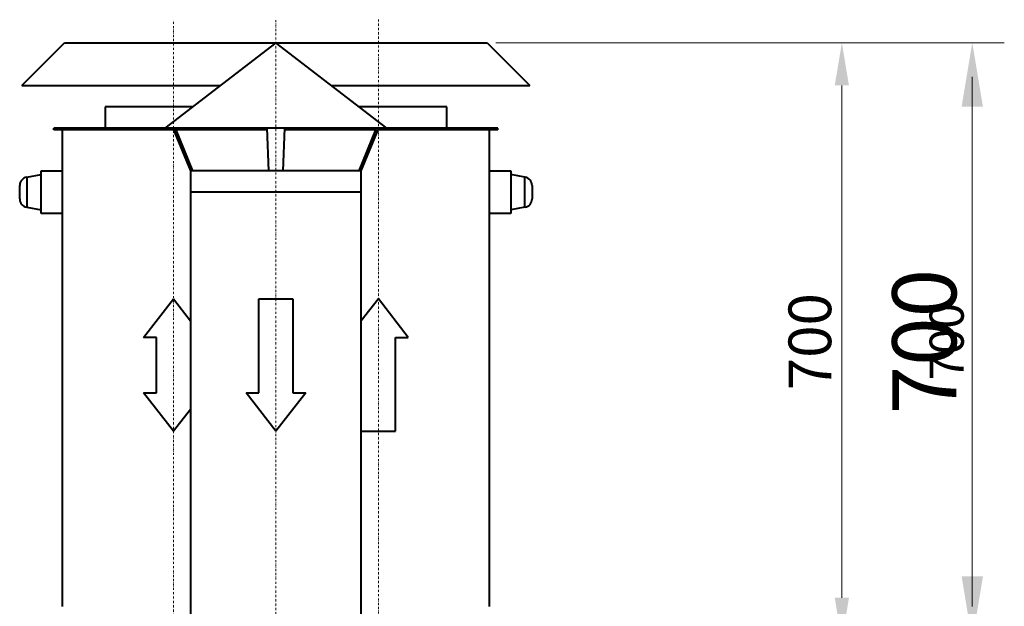
# Model space of a CAD drawing. Units: millimetres. Extents: x 196571 to 200788, y 23306 to 29383.
# Drawn here: x 199635 to 200788, y 28694 to 29381 of the extents above; entities that cross this region are included whole.
import ezdxf

# ---------------------------------------------------------------- set-up
doc = ezdxf.new("R2010")
doc.units = ezdxf.units.MM
doc.linetypes.add('DASHDOT2', pattern=[0.5, 0.25, -0.125, 0, -0.125])
doc.layers.get('defpoints').update_dxf_attribs({"color": 240})
for name, color, linetype, lineweight in [('0.15', 96, 'Continuous', 15), ('0.15 @ 16', 96, 'Continuous', 15), ('0.15 @ 20', 96, 'Continuous', 15), ('0.15 @ 30', 96, 'Continuous', 15), ('О-0.2', 30, 'DASHDOT2', 20), ('Р-0.4', 5, 'Continuous', 40)]:
    doc.layers.add(name, color=color, linetype=linetype, lineweight=lineweight)
doc.styles.get("Standard").update_dxf_attribs({"font": 'ГОСТ тип А.ttf', "oblique": 15, "height": 2.5})
doc.dimstyles.new('Аннотативный', dxfattribs={"dimtxt": 2.5, "dimasz": 2.5, "dimexe": 1.25, "dimexo": 0.625, "dimtad": 1, "dimdec": 0, "dimrnd": 0.1, "dimzin": 1, "dimtxsty": 'Standard', "dimcen": 2.5, "dimdle": 2, "dimadec": 0, "dimazin": 0, "dimtfac": 1, "dimtdec": 0, "dimtmove": 0, "dimatfit": 3, "dimfxl": 0, "dimtolj": 1, "dimarcsym": 0})

# ---------------------------------------------------------------- blocks, each defined once
blk = doc.blocks.new('*D654')
at = {"layer": '0.15', "color": 0, "lineweight": -2, "transparency": 16777216}
for p, q in [((200201, 29353.8), (200787.8, 29353.8)), ((200750.3, 28728.8), (200750.3, 29278.8)), ((200292.4, 28653.8), (200787.8, 28653.8))]:
    blk.add_line(p, q, dxfattribs=at)
at = {"layer": '0.15', "color": 0, "transparency": 16777216}
for points in [[(200737.8, 29278.8), (200762.8, 29278.8), (200750.3, 29353.8)], [(200737.8, 28728.8), (200762.8, 28728.8), (200750.3, 28653.8)]]:
    blk.add_solid(points, dxfattribs=at)
at = {"layer": 'defpoints', "color": 0, "transparency": 16777216}
for p in [(200182.3, 29353.8), (200750.3, 29353.8), (200273.7, 28653.8)]:
    blk.add_point(p, dxfattribs=at)
at = {"layer": '0.15', "color": 0, "transparency": 16777216, "insert": (200694.1, 29003.8), "char_height": 75, "attachment_point": 5, "rotation": 90}
blk.add_mtext('\\A1;700', dxfattribs=at)
blk = doc.blocks.new('*D655')
at = {"layer": '0.15', "color": 0, "lineweight": -2, "transparency": 16777216}
for p, q in [((200192.3, 29353.8), (200770.3, 29353.8)), ((200750.3, 28693.8), (200750.3, 29313.8)), ((200283.7, 28653.8), (200770.3, 28653.8))]:
    blk.add_line(p, q, dxfattribs=at)
at = {"layer": '0.15', "color": 0, "transparency": 16777216}
for points in [[(200743.6, 29313.8), (200757, 29313.8), (200750.3, 29353.8)], [(200743.6, 28693.8), (200757, 28693.8), (200750.3, 28653.8)]]:
    blk.add_solid(points, dxfattribs=at)
at = {"layer": 'defpoints', "color": 0, "transparency": 16777216}
for p in [(200182.3, 29353.8), (200750.3, 29353.8), (200273.7, 28653.8)]:
    blk.add_point(p, dxfattribs=at)
at = {"layer": '0.15', "color": 0, "transparency": 16777216, "insert": (200720.3, 29003.8), "char_height": 40, "attachment_point": 5, "rotation": 90}
blk.add_mtext('\\A1;700', dxfattribs=at)
blk = doc.blocks.new('*D682')
at = {"layer": '0.15', "color": 0, "lineweight": -2, "transparency": 16777216}
for p, q in [((200194.8, 29353.8), (200622.6, 29353.8)), ((200597.6, 28703.8), (200597.6, 29303.8)), ((200286.2, 28653.8), (200622.6, 28653.8))]:
    blk.add_line(p, q, dxfattribs=at)
at = {"layer": '0.15', "color": 0, "transparency": 16777216}
for points in [[(200589.2, 29303.8), (200605.9, 29303.8), (200597.6, 29353.8)], [(200589.2, 28703.8), (200605.9, 28703.8), (200597.6, 28653.8)]]:
    blk.add_solid(points, dxfattribs=at)
at = {"layer": 'defpoints', "color": 0, "transparency": 16777216}
for p in [(200182.3, 29353.8), (200597.6, 29353.8), (200273.7, 28653.8)]:
    blk.add_point(p, dxfattribs=at)
at = {"layer": '0.15', "color": 0, "transparency": 16777216, "insert": (200560.1, 29003.8), "char_height": 50, "attachment_point": 5, "rotation": 90}
blk.add_mtext('\\A1;700', dxfattribs=at)
blk = doc.blocks.new('*U711')
at = {"layer": '0.15 @ 16'}
dim = blk.add_linear_dim(base=(200750.3, 29353.8), p1=(200273.7, 28653.8), p2=(200182.3, 29353.8), angle=90, dimstyle='Аннотативный', override={"dimscale": 16, "dimtix": 0, "dimtofl": 1, "dimtmove": 0, "dimatfit": 3}, dxfattribs=at)
dim.commit()
dim.dimension.update_dxf_attribs({"geometry": '*D655', "text_midpoint": (200720.3, 29003.8)})
at = {"layer": '0.15 @ 20'}
dim = blk.add_linear_dim(base=(200597.6, 29353.8), p1=(200273.7, 28653.8), p2=(200182.3, 29353.8), angle=90, dimstyle='Аннотативный', override={"dimscale": 20, "dimtix": 0, "dimtofl": 1, "dimtmove": 0, "dimatfit": 3}, dxfattribs=at)
dim.commit()
dim.dimension.update_dxf_attribs({"geometry": '*D682', "text_midpoint": (200560.1, 29003.8)})
at = {"layer": '0.15 @ 30'}
dim = blk.add_linear_dim(base=(200750.3, 29353.8), p1=(200273.7, 28653.8), p2=(200182.3, 29353.8), angle=90, dimstyle='Аннотативный', override={"dimscale": 30, "dimtix": 0, "dimtofl": 1, "dimtmove": 0, "dimatfit": 3}, dxfattribs=at)
dim.commit()
dim.dimension.update_dxf_attribs({"geometry": '*D654', "text_midpoint": (200694.1, 29003.8)})

msp = doc.modelspace()

# ---------------------------------------------------------------- linework, layer by layer
at = {"layer": 'О-0.2', "ltscale": 10}
for p, q in [((199814.8, 28575.3), (199814.8, 29380.9)), ((199934.8, 29380.4), (199934.8, 28573.6)), ((200054.8, 26589.2), (200054.8, 29380.9))]:
    msp.add_line(p, q, dxfattribs=at)
at = {"layer": 'Р-0.4'}
for p, q in [((199637.3, 29303.8), (199687.3, 29353.8)), ((199687.3, 29353.8), (200182.3, 29353.8)), ((199934.8, 29353.8), (199804.8, 29253.8)), ((200064.8, 29253.8), (199934.8, 29353.8)), ((200182.3, 29353.8), (200232.3, 29303.8)), ((199637.3, 29303.8), (199869.8, 29303.8)), ((199999.8, 29303.8), (200232.3, 29303.8)), ((199837.3, 29278.8), (199734.8, 29278.8)), ((199734.8, 29278.8), (199734.8, 29253.8)), ((200134.8, 29278.8), (200032.3, 29278.8)), ((200134.8, 29253.8), (200134.8, 29278.8)), ((199804.8, 29253.8), (199674.8, 29253.8)), ((199674.8, 29251.8), (199674.8, 29253.8)), ((200064.8, 29253.8), (199804.8, 29253.8)), ((199814.3, 29253.8), (199834.8, 29203.8)), ((199835.2, 29203.8), (199814.8, 29253.8)), ((199816.9, 29253.8), (199837.2, 29203.8)), ((199924.3, 29253.8), (199926.1, 29203.8)), ((199943.5, 29203.8), (199945.3, 29253.8)), ((200032.3, 29203.8), (200052.7, 29253.8)), ((200054.8, 29253.8), (200034.4, 29203.8)), ((200034.8, 29203.8), (200055.2, 29253.8)), ((200194.8, 29253.8), (200064.8, 29253.8)), ((200194.8, 29251.8), (200194.8, 29253.8)), ((199815.1, 29251.8), (199674.8, 29251.8)), ((199684.8, 28693.8), (199684.8, 29251.8)), ((199924.4, 29251.8), (199817.7, 29251.8)), ((200051.9, 29251.8), (199945.2, 29251.8)), ((200194.8, 29251.8), (200054.4, 29251.8)), ((200184.8, 28693.8), (200184.8, 29251.8)), ((199643, 29196.5), (199659.8, 29199.4)), ((199643, 29196.5), (199643, 29161.2)), ((199659.8, 29153.8), (199659.8, 29203.8)), ((199659.8, 29203.8), (199684.8, 29203.8)), ((199834.8, 29203.8), (199835.2, 29203.8)), ((199834.8, 29203.8), (199834.8, 29178.8)), ((199926.1, 29203.8), (199835.2, 29203.8)), ((199943.5, 29203.8), (199926.1, 29203.8)), ((200034.4, 29203.8), (199943.5, 29203.8)), ((200034.8, 29203.8), (200034.4, 29203.8)), ((200034.8, 29178.8), (200034.8, 29203.8)), ((200184.8, 29203.8), (200209.8, 29203.8)), ((200209.8, 29203.8), (200209.8, 29153.8)), ((200226.5, 29196.5), (200209.8, 29199.4)), ((200226.5, 29161.2), (200226.5, 29196.5)), ((199634.8, 29171), (199634.8, 29186.6)), ((200234.8, 29186.6), (200234.8, 29171)), ((200034.8, 29178.8), (199834.8, 29178.8)), ((199834.8, 29178.8), (199834.8, 28674.8)), ((200034.8, 29178.8), (199834.8, 29178.8)), ((200034.8, 28674.8), (200034.8, 29178.8)), ((199643, 29161.2), (199659.8, 29158.2)), ((200226.5, 29161.2), (200209.8, 29158.2)), ((199684.8, 29153.8), (199659.8, 29153.8)), ((200209.8, 29153.8), (200184.8, 29153.8)), ((199779.8, 29008.8), (199814.8, 29053.8)), ((199814.8, 29053.8), (199834.8, 29028.1)), ((199914.8, 29053.8), (199954.8, 29053.8)), ((199914.8, 28943.8), (199914.8, 29053.8)), ((199954.8, 29053.8), (199954.8, 28943.8)), ((200054.8, 29053.8), (200034.8, 29028.1)), ((200089.8, 29008.8), (200054.8, 29053.8)), ((199794.8, 29008.8), (199779.8, 29008.8)), ((199794.8, 28943.8), (199794.8, 29008.8)), ((200074.8, 28898.8), (200074.8, 29008.8)), ((200074.8, 29008.8), (200089.8, 29008.8)), ((199779.8, 28943.8), (199794.8, 28943.8)), ((199814.8, 28898.8), (199779.8, 28943.8)), ((199934.8, 28898.8), (199899.8, 28943.8)), ((199899.8, 28943.8), (199914.8, 28943.8)), ((199969.8, 28943.8), (199934.8, 28898.8)), ((199954.8, 28943.8), (199969.8, 28943.8)), ((199834.8, 28924.5), (199814.8, 28898.8)), ((200034.8, 28898.8), (200074.8, 28898.8))]:
    msp.add_line(p, q, dxfattribs=at)
for centre, start, end in [((199644.8, 29186.6), 100, 180), ((200224.8, 29186.6), 0, 80), ((199644.8, 29171), 180, 260), ((200224.8, 29171), 280, 0)]:
    msp.add_arc(centre, 10, start, end, dxfattribs=at)

# ---------------------------------------------------------------- block references
at = {"layer": '0.15'}
msp.add_blockref('*U711', (0, 0), dxfattribs=at)

doc.saveas('drawing.dxf')
